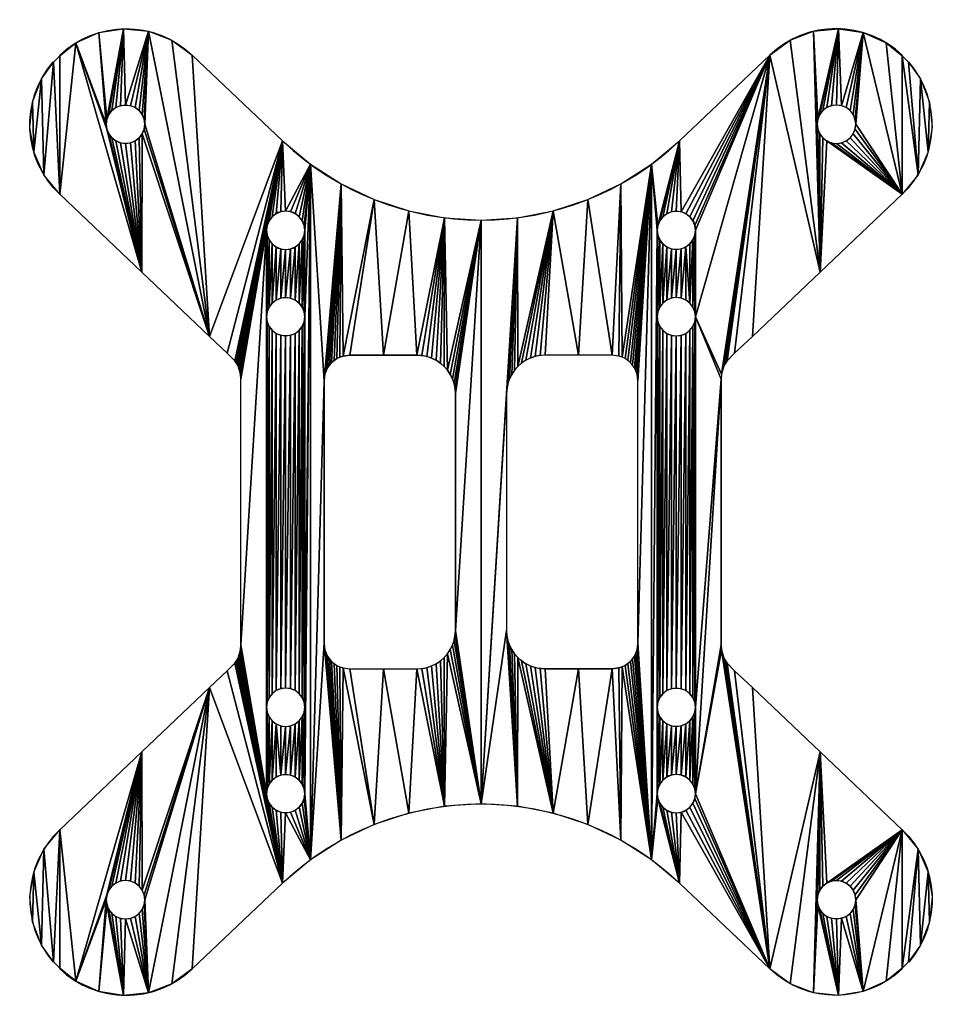
# Model space of a CAD drawing. Extents: x 393.8 to 465.9, y 536.1 to 613.
import ezdxf

# ---------------------------------------------------------------- set-up
doc = ezdxf.new("R2010")
doc.units = 0
doc.layers.get('0').update_dxf_attribs({"color": 13, "linetype": 'CONTINUOUS'})

msp = doc.modelspace()

# ---------------------------------------------------------------- linework, layer by layer
for p, q in [((396.954, 610.176), (396.48, 609.677)), ((414.343, 603.532), (407.286, 610.232)), ((445.343, 603.532), (452.399, 610.232)), ((462.731, 610.176), (463.205, 609.677)), ((403.364, 593.264), (396.955, 599.357)), ((456.321, 593.264), (462.73, 599.357)), ((403.364, 593.264), (408.636, 588.253)), ((456.321, 593.264), (451.049, 588.253)), ((408.636, 588.253), (410.039, 586.934)), ((451.049, 588.253), (449.646, 586.934)), ((410.039, 586.934), (410.629, 586.354)), ((419.075, 586.722), (419.593, 586.79)), ((419.593, 586.79), (422.218, 586.79)), ((422.218, 586.79), (424.843, 586.79)), ((437.467, 586.79), (434.842, 586.79)), ((440.092, 586.79), (437.467, 586.79)), ((440.61, 586.722), (440.092, 586.79)), ((449.646, 586.934), (449.056, 586.354)), ((410.629, 586.354), (410.735, 586.195)), ((410.735, 586.195), (410.828, 586.028)), ((410.828, 586.028), (410.908, 585.854)), ((417.861, 585.79), (418.006, 586.007)), ((418.006, 586.007), (418.178, 586.204)), ((418.178, 586.204), (418.375, 586.377)), ((418.375, 586.377), (418.593, 586.522)), ((418.593, 586.522), (418.827, 586.638)), ((418.827, 586.638), (419.075, 586.722)), ((440.858, 586.638), (440.61, 586.722)), ((441.092, 586.522), (440.858, 586.638)), ((441.31, 586.377), (441.092, 586.522)), ((441.507, 586.204), (441.31, 586.377)), ((441.679, 586.007), (441.507, 586.204)), ((441.824, 585.79), (441.679, 586.007)), ((448.857, 586.028), (448.777, 585.854)), ((448.95, 586.195), (448.857, 586.028)), ((449.056, 586.354), (448.95, 586.195)), ((410.908, 585.854), (410.974, 585.674)), ((410.974, 585.674), (411.025, 585.49)), ((411.025, 585.49), (411.063, 585.303)), ((411.063, 585.303), (411.092, 584.921)), ((417.593, 584.79), (417.661, 585.308)), ((417.661, 585.308), (417.745, 585.555)), ((417.745, 585.555), (417.861, 585.79)), ((441.94, 585.555), (441.824, 585.79)), ((442.024, 585.308), (441.94, 585.555)), ((442.092, 584.79), (442.024, 585.308)), ((448.623, 585.303), (448.593, 584.921)), ((448.66, 585.49), (448.623, 585.303)), ((448.711, 585.674), (448.66, 585.49)), ((448.777, 585.854), (448.711, 585.674)), ((411.092, 564.158), (411.092, 584.921)), ((417.593, 564.29), (417.593, 584.79)), ((442.092, 564.29), (442.092, 584.79)), ((448.593, 564.158), (448.593, 584.921)), ((427.843, 583.79), (427.843, 565.29)), ((431.842, 583.79), (431.842, 565.29)), ((411.025, 563.59), (411.063, 563.777)), ((411.063, 563.777), (411.092, 564.158)), ((417.593, 564.29), (417.661, 563.772)), ((417.661, 563.772), (417.745, 563.525)), ((442.024, 563.772), (441.94, 563.525)), ((442.092, 564.29), (442.024, 563.772)), ((448.623, 563.777), (448.593, 564.158)), ((448.66, 563.59), (448.623, 563.777)), ((410.735, 562.885), (410.828, 563.052)), ((410.828, 563.052), (410.908, 563.226)), ((410.908, 563.226), (410.974, 563.405)), ((410.974, 563.405), (411.025, 563.59)), ((417.745, 563.525), (417.861, 563.29)), ((417.861, 563.29), (418.006, 563.072)), ((418.006, 563.072), (418.178, 562.876)), ((441.679, 563.072), (441.507, 562.876)), ((441.824, 563.29), (441.679, 563.072)), ((441.94, 563.525), (441.824, 563.29)), ((448.711, 563.405), (448.66, 563.59)), ((448.777, 563.226), (448.711, 563.405)), ((448.857, 563.052), (448.777, 563.226)), ((448.95, 562.885), (448.857, 563.052)), ((410.039, 562.146), (410.629, 562.726)), ((410.629, 562.726), (410.735, 562.885)), ((418.178, 562.876), (418.375, 562.703)), ((418.375, 562.703), (418.593, 562.558)), ((418.593, 562.558), (418.827, 562.442)), ((418.827, 562.442), (419.075, 562.358)), ((419.075, 562.358), (419.593, 562.29)), ((419.593, 562.29), (422.218, 562.29)), ((422.218, 562.29), (424.843, 562.29)), ((437.467, 562.29), (434.842, 562.29)), ((440.092, 562.29), (437.467, 562.29)), ((440.61, 562.358), (440.092, 562.29)), ((440.858, 562.442), (440.61, 562.358)), ((441.092, 562.558), (440.858, 562.442)), ((441.31, 562.703), (441.092, 562.558)), ((441.507, 562.876), (441.31, 562.703)), ((449.056, 562.726), (448.95, 562.885)), ((449.646, 562.146), (449.056, 562.726)), ((408.636, 560.827), (410.039, 562.146)), ((451.049, 560.827), (449.646, 562.146)), ((403.364, 555.816), (408.636, 560.827)), ((456.321, 555.816), (451.049, 560.827)), ((403.364, 555.816), (396.955, 549.723)), ((456.321, 555.816), (462.73, 549.723)), ((414.343, 545.548), (407.286, 538.848)), ((445.343, 545.548), (452.399, 538.848)), ((396.954, 538.904), (396.48, 539.402)), ((462.731, 538.904), (463.205, 539.402))]:
    msp.add_line(p, q)
for centre in [(402.092, 604.825), (445.092, 596.54), (414.593, 589.79), (445.092, 559.29), (414.593, 552.54), (457.593, 544.255)]:
    msp.add_circle(centre, 1.5)
at = {"extrusion": (-2.49689e-15, -6.69039e-16, -1)}
msp.add_circle((-457.593, 604.825), 1.5, dxfattribs=at)
at = {"extrusion": (-4.02861e-15, -2.81313e-15, -1)}
msp.add_circle((-414.593, 596.54), 1.5, dxfattribs=at)
at = {"extrusion": (-1.67031e-15, -8.23274e-15, -1)}
msp.add_circle((-445.092, 589.79), 1.5, dxfattribs=at)
at = {"extrusion": (-4.87733e-16, 7.6545e-15, -1)}
msp.add_circle((-414.593, 559.29), 1.5, dxfattribs=at)
at = {"extrusion": (3.99884e-15, 2.82111e-15, -1)}
msp.add_circle((-445.092, 552.54), 1.5, dxfattribs=at)
at = {"extrusion": (2.49689e-15, 6.69039e-16, -1)}
msp.add_circle((-402.092, 544.255), 1.5, dxfattribs=at)
at = {"extrusion": (7.20529e-16, 6.91763e-16, -1)}
msp.add_arc((-402.122, 604.793), 7.5, 46.16685, 133.51383, dxfattribs=at)
for centre, radius, start, end in [((457.563, 604.793), 7.5, 46.16685, 133.51383), ((457.563, 604.793), 7.5, 313.54979, 40.88411), ((429.843, 619.858), 22.512, 226.48603, 313.51397), ((434.842, 583.79), 3, 90, 180.00063), ((424.843, 565.29), 3, 270, 0.00063), ((402.122, 544.287), 7.5, 133.54979, 220.88411), ((402.122, 544.287), 7.5, 226.16685, 313.51383)]:
    msp.add_arc(centre, radius, start, end)
at = {"extrusion": (7.75462e-16, 3.00388e-16, -1)}
msp.add_arc((-402.122, 604.793), 7.5, 313.54979, 40.88411, dxfattribs=at)
at = {"extrusion": (-2.92509e-16, -1.88e-15, -1)}
msp.add_arc((-424.843, 583.79), 3, 90, 180.00063, dxfattribs=at)
at = {"extrusion": (2.92509e-16, 1.88e-15, -1)}
msp.add_arc((-434.842, 565.29), 3, 270, 0.00063, dxfattribs=at)
at = {"extrusion": (-1.97276e-16, -2.26009e-15, -1)}
msp.add_arc((-429.843, 529.222), 22.512, 46.48603, 133.51397, dxfattribs=at)
at = {"extrusion": (-7.75462e-16, -3.00388e-16, -1)}
msp.add_arc((-457.563, 544.287), 7.5, 133.54979, 220.88411, dxfattribs=at)
at = {"extrusion": (-7.20529e-16, -6.91763e-16, -1)}
msp.add_arc((-457.563, 544.287), 7.5, 226.16685, 313.51383, dxfattribs=at)

# ---------------------------------------------------------------- meshes
mesh = msp.add_polyface()
corners = [(399.995, 611.985), (400.643, 605.213), (400.592, 604.825), (401.929, 612.29), (400.793, 605.575), (401.032, 605.886), (401.342, 606.124), (401.704, 606.274), (402.092, 606.325), (403.875, 612.085), (402.481, 606.274), (402.842, 606.124), (403.153, 605.886), (403.391, 605.575), (403.541, 605.213), (403.592, 604.825), (394.83, 606.549), (394.929, 602.668), (394.624, 604.602), (395.533, 608.376), (395.724, 600.879), (396.48, 609.677), (396.955, 599.357), (396.954, 610.176), (398.207, 611.19), (403.364, 593.264), (400.643, 604.437), (400.793, 604.075), (401.032, 603.764), (401.342, 603.526), (402.842, 603.526), (403.153, 603.764), (403.391, 604.075), (408.636, 588.253), (405.703, 611.383), (407.286, 610.232), (414.343, 603.532)]
mesh.append_faces([[corners[k] for k in face] for face in [(16, 17, 18)]], dxfattribs={"vtx0": -1})
mesh.append_faces([[corners[k] for k in face] for face in [(1, 3, 4), (4, 3, 5), (5, 3, 6), (6, 3, 7), (7, 3, 8), (8, 9, 10), (10, 9, 11), (11, 9, 12), (12, 9, 13), (13, 9, 14), (14, 9, 15), (17, 19, 20), (20, 21, 22), (22, 24, 25), (26, 24, 2)]], dxfattribs={"vtx0": -1, "vtx1": -1})
mesh.append_faces([[corners[k] for k in face] for face in [(25, 24, 26), (33, 15, 9)]], dxfattribs={"vtx0": -1, "vtx1": -1, "vtx2": -1})
mesh.append_faces([[corners[k] for k in face] for face in [(0, 1, 2), (1, 0, 3), (8, 3, 9), (17, 16, 19), (20, 19, 21), (22, 21, 23), (22, 23, 24), (2, 24, 0), (25, 26, 27), (25, 27, 28), (25, 28, 29), (25, 30, 31), (25, 31, 32), (33, 9, 34), (33, 34, 35), (33, 35, 36)]], dxfattribs={"vtx0": -1, "vtx2": -1})
mesh = msp.add_polyface()
corners = [(455.81, 612.085), (456.144, 605.213), (456.093, 604.825), (457.756, 612.29), (456.294, 605.575), (456.532, 605.886), (456.843, 606.124), (457.205, 606.274), (457.593, 606.325), (457.981, 606.274), (459.69, 611.985), (458.343, 606.124), (458.653, 605.886), (458.892, 605.575), (459.042, 605.213), (459.093, 604.825), (445.481, 597.989), (445.343, 603.532), (452.399, 610.232), (445.842, 597.839), (456.321, 593.264), (453.982, 611.383), (462.73, 599.357), (456.843, 603.526), (457.205, 603.376), (457.981, 603.376), (458.343, 603.526), (458.653, 603.764), (458.892, 604.075), (459.042, 604.437), (461.479, 611.19), (462.731, 610.176), (463.961, 600.879), (463.205, 609.677), (464.152, 608.376), (464.756, 602.668), (464.855, 606.549), (465.061, 604.602)]
mesh.append_faces([[corners[k] for k in face] for face in [(35, 36, 37)]], dxfattribs={"vtx0": -1})
mesh.append_faces([[corners[k] for k in face] for face in [(1, 3, 4), (4, 3, 5), (5, 3, 6), (6, 3, 7), (7, 3, 8), (8, 3, 9), (9, 10, 11), (11, 10, 12), (12, 10, 13), (13, 10, 14), (14, 10, 15), (16, 18, 19), (22, 31, 32), (32, 34, 35)]], dxfattribs={"vtx0": -1, "vtx1": -1})
mesh.append_faces([[corners[k] for k in face] for face in [(20, 0, 2), (22, 15, 10)]], dxfattribs={"vtx0": -1, "vtx1": -1, "vtx2": -1})
mesh.append_faces([[corners[k] for k in face] for face in [(0, 1, 2), (1, 0, 3), (9, 3, 10), (16, 17, 18), (20, 18, 21), (20, 21, 0), (22, 23, 24), (22, 25, 26), (22, 26, 27), (22, 27, 28), (22, 28, 29), (22, 29, 15), (22, 10, 30), (22, 30, 31), (32, 31, 33), (32, 33, 34), (35, 34, 36)]], dxfattribs={"vtx0": -1, "vtx2": -1})
mesh = msp.add_polyface()
corners = [(445.842, 597.839), (452.399, 610.232), (446.153, 597.601), (446.391, 597.29), (446.541, 596.928), (446.592, 596.54), (446.592, 589.79), (448.623, 585.303), (448.593, 584.921), (446.592, 559.29), (448.66, 585.49), (448.711, 585.674), (448.777, 585.854), (448.857, 586.028), (448.95, 586.195), (449.056, 586.354), (449.646, 586.934), (451.049, 588.253), (456.321, 593.264), (456.093, 604.825), (456.144, 604.437), (456.294, 604.075), (456.532, 603.764), (456.843, 603.526), (462.73, 599.357), (457.205, 603.376), (457.593, 603.325), (457.981, 603.376), (446.153, 560.351), (446.153, 588.729), (446.391, 589.04), (446.391, 560.04), (446.541, 589.402), (446.541, 559.678), (446.153, 590.851), (445.842, 595.241), (446.153, 595.479), (446.391, 595.79), (446.391, 590.54), (446.541, 596.152), (446.541, 590.178)]
mesh.append_faces([[corners[k] for k in face] for face in [(0, 1, 2), (2, 1, 3), (3, 1, 4), (4, 1, 5), (7, 1, 10), (10, 1, 11), (11, 1, 12), (12, 1, 13), (13, 1, 14), (14, 1, 15), (15, 1, 16), (16, 1, 17), (17, 1, 18), (18, 23, 24), (34, 37, 38), (38, 39, 40), (40, 5, 6)]], dxfattribs={"vtx0": -1, "vtx1": -1})
mesh.append_faces([[corners[k] for k in face] for face in [(5, 1, 6), (6, 1, 7), (6, 8, 9)]], dxfattribs={"vtx0": -1, "vtx1": -1, "vtx2": -1})
mesh.append_faces([[corners[k] for k in face] for face in [(6, 7, 8), (18, 19, 20), (18, 20, 21), (18, 21, 22), (18, 22, 23), (24, 25, 26), (24, 26, 27), (28, 29, 30), (31, 30, 32), (33, 32, 6), (34, 35, 36), (34, 36, 37), (38, 37, 39), (40, 39, 5)]], dxfattribs={"vtx0": -1, "vtx2": -1})
mesh = msp.add_polyface()
corners = [(413.093, 552.54), (413.093, 596.54), (413.093, 589.79), (403.364, 593.264), (401.342, 603.526), (401.704, 603.376), (402.092, 603.325), (402.481, 603.376), (402.842, 603.526), (403.391, 604.075), (408.636, 588.253), (403.541, 604.437), (403.592, 604.825), (414.343, 603.532), (410.039, 586.934), (410.629, 586.354), (410.735, 586.195), (410.828, 586.028), (410.908, 585.854), (410.974, 585.674), (411.025, 585.49), (413.144, 596.928), (411.063, 585.303), (411.092, 584.921), (411.092, 564.158), (413.294, 597.29), (413.532, 597.601), (413.144, 589.402), (413.093, 559.29), (413.144, 559.678), (413.294, 589.04), (413.294, 560.04), (413.532, 588.729), (413.532, 560.351), (413.843, 588.491), (413.144, 596.152), (413.144, 590.178), (413.294, 595.79), (413.294, 590.54), (413.532, 595.479), (413.532, 590.851), (413.843, 595.241)]
mesh.append_faces([[corners[k] for k in face] for face in [(3, 9, 10), (10, 13, 14), (14, 13, 15), (15, 13, 16), (16, 13, 17), (17, 13, 18), (18, 13, 19), (19, 13, 20), (20, 21, 22), (22, 21, 23), (23, 1, 24), (21, 13, 25), (25, 13, 26), (27, 28, 2), (35, 2, 1), (2, 35, 36), (36, 37, 38), (38, 39, 40)]], dxfattribs={"vtx0": -1, "vtx1": -1})
mesh.append_faces([[corners[k] for k in face] for face in [(0, 1, 2), (20, 13, 21)]], dxfattribs={"vtx0": -1, "vtx1": -1, "vtx2": -1})
mesh.append_faces([[corners[k] for k in face] for face in [(3, 4, 5), (3, 5, 6), (3, 6, 7), (3, 7, 8), (10, 9, 11), (10, 11, 12), (23, 21, 1), (29, 27, 30), (31, 30, 32), (33, 32, 34), (36, 35, 37), (38, 37, 39), (40, 39, 41)]], dxfattribs={"vtx0": -1, "vtx2": -1})
mesh = msp.add_polyface()
corners = [(417.593, 584.79), (416.527, 601.706), (418.925, 600.171), (418.827, 586.638), (419.075, 586.722), (421.498, 598.95), (422.218, 586.79), (424.204, 598.064), (424.843, 586.79), (427.001, 597.526), (427.223, 585.616), (429.843, 597.346), (413.532, 597.601), (414.343, 603.532), (413.843, 597.839), (414.204, 597.989), (414.593, 598.04), (414.981, 597.989), (415.343, 597.839), (415.653, 597.601), (415.892, 597.29), (416.042, 596.928), (416.093, 596.54), (416.093, 589.79), (413.532, 590.851), (413.843, 595.241), (413.843, 591.089), (414.204, 595.091), (414.204, 591.239), (414.593, 595.04), (414.593, 591.29), (414.981, 595.091), (414.981, 591.239), (415.343, 595.241), (415.343, 591.089), (415.653, 595.479), (415.653, 590.851), (415.892, 595.79), (415.892, 590.54), (416.042, 596.152), (416.042, 590.178)]
mesh.append_faces([[corners[k] for k in face] for face in [(3, 2, 4), (12, 13, 14), (14, 13, 15), (15, 13, 16), (16, 1, 17), (17, 1, 18), (18, 1, 19), (19, 1, 20), (20, 1, 21), (21, 1, 22), (24, 25, 26), (26, 27, 28), (28, 29, 30), (30, 31, 32), (32, 33, 34), (34, 35, 36), (36, 37, 38), (38, 39, 40), (40, 22, 23)]], dxfattribs={"vtx0": -1, "vtx1": -1})
mesh.append_faces([[corners[k] for k in face] for face in [(22, 1, 23)]], dxfattribs={"vtx0": -1, "vtx1": -1, "vtx2": -1})
mesh.append_faces([[corners[k] for k in face] for face in [(0, 1, 2), (4, 2, 5), (6, 5, 7), (8, 7, 9), (10, 9, 11), (16, 13, 1), (26, 25, 27), (28, 27, 29), (30, 29, 31), (32, 31, 33), (34, 33, 35), (36, 35, 37), (38, 37, 39), (40, 39, 22)]], dxfattribs={"vtx0": -1, "vtx2": -1})
mesh = msp.add_polyface()
corners = [(432.721, 585.911), (432.684, 597.526), (435.481, 598.064), (437.467, 586.79), (438.187, 598.95), (440.092, 586.79), (440.76, 600.171), (440.61, 586.722), (440.858, 586.638), (443.158, 601.706), (441.092, 586.522), (441.31, 586.377), (441.507, 586.204), (441.679, 586.007), (443.592, 596.54), (443.644, 596.928), (445.343, 603.532), (443.793, 597.29), (444.032, 597.601), (444.342, 597.839), (444.704, 597.989), (445.092, 598.04), (445.481, 597.989), (443.644, 596.152), (443.592, 589.79), (443.644, 590.178), (443.793, 595.79), (443.793, 590.54), (444.032, 595.479), (444.032, 590.851), (444.342, 595.241), (444.342, 591.089), (444.704, 595.091), (444.704, 591.239), (445.092, 595.04), (445.092, 591.29), (445.481, 595.091), (445.481, 591.239), (445.842, 595.241), (445.842, 591.089), (446.153, 590.851)]
mesh.append_faces([[corners[k] for k in face] for face in [(5, 6, 7), (8, 9, 10), (10, 9, 11), (11, 9, 12), (12, 9, 13), (14, 9, 15), (15, 16, 17), (17, 16, 18), (18, 16, 19), (19, 16, 20), (20, 16, 21), (21, 16, 22), (23, 24, 14), (24, 23, 25), (25, 26, 27), (27, 28, 29), (29, 30, 31), (31, 32, 33), (33, 34, 35), (35, 36, 37), (37, 38, 39), (39, 38, 40)]], dxfattribs={"vtx0": -1, "vtx1": -1})
mesh.append_faces([[corners[k] for k in face] for face in [(0, 1, 2), (3, 2, 4), (5, 4, 6), (8, 6, 9), (15, 9, 16), (25, 23, 26), (27, 26, 28), (29, 28, 30), (31, 30, 32), (33, 32, 34), (35, 34, 36), (37, 36, 38)]], dxfattribs={"vtx0": -1, "vtx2": -1})
mesh = msp.add_polyface()
corners = [(417.593, 564.29), (416.527, 547.374), (417.593, 584.79), (418.925, 548.909), (417.661, 563.772), (417.745, 563.525), (417.861, 563.29), (418.006, 563.072), (418.178, 562.876), (418.375, 562.703), (418.593, 562.558), (421.498, 550.13), (419.075, 562.358), (419.593, 562.29), (422.218, 562.29), (424.204, 551.016), (424.843, 562.29), (427.001, 551.553), (425.234, 562.316), (425.619, 562.392), (425.991, 562.518), (426.343, 562.692), (426.669, 562.91), (426.964, 563.169), (427.223, 563.464), (429.843, 551.734), (427.441, 563.79), (427.614, 564.142), (427.74, 564.513), (427.817, 564.898), (427.843, 565.29), (429.843, 597.346), (416.093, 552.54), (416.527, 601.706), (416.093, 559.29), (413.843, 560.589), (414.204, 588.341), (414.204, 560.739), (414.593, 588.29), (414.593, 560.79), (414.981, 588.341), (414.981, 560.739), (415.343, 588.491), (415.343, 560.589), (415.653, 588.729), (415.653, 560.351), (415.892, 589.04), (415.892, 560.04), (416.042, 589.402), (416.042, 559.678), (416.093, 589.79)]
mesh.append_faces([[corners[k] for k in face] for face in [(0, 1, 2), (35, 36, 37), (37, 38, 39), (39, 40, 41), (41, 42, 43), (43, 44, 45), (45, 46, 47), (47, 48, 49), (49, 50, 34)]], dxfattribs={"vtx0": -1, "vtx1": -1})
mesh.append_faces([[corners[k] for k in face] for face in [(25, 30, 31), (1, 32, 33), (34, 33, 32)]], dxfattribs={"vtx0": -1, "vtx1": -1, "vtx2": -1})
mesh.append_faces([[corners[k] for k in face] for face in [(3, 0, 4), (3, 4, 5), (3, 5, 6), (3, 6, 7), (3, 7, 8), (3, 8, 9), (3, 9, 10), (11, 12, 13), (11, 13, 14), (15, 14, 16), (17, 16, 18), (17, 18, 19), (17, 19, 20), (17, 20, 21), (17, 21, 22), (17, 22, 23), (17, 23, 24), (25, 24, 26), (25, 26, 27), (25, 27, 28), (25, 28, 29), (25, 29, 30)]], dxfattribs={"vtx0": -1, "vtx2": -1})
mesh = msp.add_polyface()
corners = [(416.527, 547.374), (416.527, 601.706), (417.593, 584.79), (418.925, 600.171), (417.661, 585.308), (417.745, 585.555), (417.861, 585.79), (418.006, 586.007), (418.178, 586.204), (418.375, 586.377), (418.593, 586.522), (418.827, 586.638), (419.075, 586.722), (421.498, 598.95), (419.593, 586.79), (422.218, 586.79), (424.204, 598.064), (424.843, 586.79), (427.001, 597.526), (425.234, 586.764), (425.619, 586.688), (425.991, 586.562), (426.343, 586.388), (426.669, 586.17), (426.964, 585.911), (427.223, 585.616), (429.843, 597.346), (427.441, 585.29), (427.614, 584.938), (427.74, 584.566), (427.817, 584.181), (427.843, 583.79), (427.843, 565.29), (416.093, 589.79), (416.093, 559.29), (413.843, 560.589), (413.843, 588.491), (414.204, 588.341), (414.204, 560.739), (414.593, 588.29), (414.593, 560.79), (414.981, 588.341), (414.981, 560.739), (415.343, 588.491), (415.343, 560.589), (415.653, 588.729), (415.653, 560.351), (415.892, 589.04), (415.892, 560.04), (416.042, 589.402), (416.042, 559.678)]
mesh.append_faces([[corners[k] for k in face] for face in [(2, 3, 4), (4, 3, 5), (5, 3, 6), (6, 3, 7), (7, 3, 8), (8, 3, 9), (9, 3, 10), (10, 3, 11), (12, 13, 14), (14, 13, 15), (15, 16, 17), (17, 18, 19), (19, 18, 20), (20, 18, 21), (21, 18, 22), (22, 18, 23), (23, 18, 24), (24, 18, 25), (25, 26, 27), (27, 26, 28), (28, 26, 29), (29, 26, 30), (30, 26, 31), (31, 26, 32)]], dxfattribs={"vtx0": -1, "vtx1": -1})
mesh.append_faces([[corners[k] for k in face] for face in [(0, 1, 2), (33, 1, 34)]], dxfattribs={"vtx0": -1, "vtx1": -1, "vtx2": -1})
mesh.append_faces([[corners[k] for k in face] for face in [(35, 36, 37), (38, 37, 39), (40, 39, 41), (42, 41, 43), (44, 43, 45), (46, 45, 47), (48, 47, 49), (50, 49, 33)]], dxfattribs={"vtx0": -1, "vtx2": -1})
mesh = msp.add_polyface()
corners = [(431.842, 565.29), (429.843, 551.734), (431.842, 583.79), (432.684, 551.553), (431.868, 564.898), (431.945, 564.513), (432.071, 564.142), (432.244, 563.79), (432.462, 563.464), (432.721, 563.169), (435.481, 551.016), (433.016, 562.91), (433.342, 562.692), (433.694, 562.518), (434.066, 562.392), (434.451, 562.316), (434.842, 562.29), (437.467, 562.29), (438.187, 550.13), (440.092, 562.29), (440.76, 548.909), (440.61, 562.358), (440.858, 562.442), (443.158, 547.374), (441.31, 562.703), (441.507, 562.876), (441.679, 563.072), (441.824, 563.29), (441.94, 563.525), (442.024, 563.772), (442.092, 564.29), (443.158, 601.706), (443.592, 559.29), (443.644, 589.402), (443.644, 559.678), (443.793, 589.04), (443.793, 560.04), (444.032, 588.729), (444.032, 560.351), (444.342, 588.491), (444.342, 560.589), (444.704, 588.341), (444.704, 560.739), (445.092, 588.29), (445.092, 560.79), (445.481, 588.341), (445.481, 560.739), (445.842, 588.491), (445.842, 560.589), (443.592, 552.54), (443.592, 596.54), (443.592, 589.79)]
mesh.append_faces([[corners[k] for k in face] for face in [(0, 1, 2), (32, 33, 34), (34, 35, 36), (36, 37, 38), (38, 39, 40), (40, 41, 42), (42, 43, 44), (44, 45, 46), (46, 47, 48)]], dxfattribs={"vtx0": -1, "vtx1": -1})
mesh.append_faces([[corners[k] for k in face] for face in [(23, 30, 31), (49, 23, 50), (49, 51, 32)]], dxfattribs={"vtx0": -1, "vtx1": -1, "vtx2": -1})
mesh.append_faces([[corners[k] for k in face] for face in [(3, 0, 4), (3, 4, 5), (3, 5, 6), (3, 6, 7), (3, 7, 8), (3, 8, 9), (10, 9, 11), (10, 11, 12), (10, 12, 13), (10, 13, 14), (10, 14, 15), (10, 15, 16), (10, 16, 17), (18, 17, 19), (20, 19, 21), (20, 21, 22), (23, 24, 25), (23, 25, 26), (23, 26, 27), (23, 27, 28), (23, 28, 29), (23, 29, 30)]], dxfattribs={"vtx0": -1, "vtx2": -1})
mesh = msp.add_polyface()
corners = [(429.843, 551.734), (429.843, 597.346), (432.684, 597.526), (431.842, 583.79), (431.868, 584.181), (431.945, 584.566), (432.071, 584.938), (432.244, 585.29), (432.462, 585.616), (432.721, 585.911), (435.481, 598.064), (433.016, 586.17), (433.342, 586.388), (433.694, 586.562), (434.066, 586.688), (434.451, 586.764), (434.842, 586.79), (437.467, 586.79), (438.187, 598.95), (440.092, 586.79), (440.61, 586.722), (440.76, 600.171), (440.858, 586.638), (441.679, 586.007), (443.158, 601.706), (441.824, 585.79), (441.94, 585.555), (442.024, 585.308), (442.092, 584.79), (442.092, 564.29), (443.158, 547.374), (443.592, 596.54), (443.644, 589.402), (443.592, 559.29), (443.592, 589.79), (443.644, 559.678), (443.793, 589.04), (443.793, 560.04), (444.032, 588.729), (444.032, 560.351), (444.342, 588.491), (444.342, 560.589), (444.704, 588.341), (444.704, 560.739), (445.092, 588.29), (445.092, 560.79), (445.481, 588.341), (445.481, 560.739), (445.842, 588.491), (445.842, 560.589), (446.153, 588.729), (443.592, 552.54)]
mesh.append_faces([[corners[k] for k in face] for face in [(3, 2, 4), (4, 2, 5), (5, 2, 6), (6, 2, 7), (7, 2, 8), (8, 2, 9), (9, 10, 11), (11, 10, 12), (12, 10, 13), (13, 10, 14), (14, 10, 15), (15, 10, 16), (16, 10, 17), (17, 18, 19), (20, 21, 22), (23, 24, 25), (25, 24, 26), (26, 24, 27), (27, 24, 28), (28, 24, 29), (32, 33, 34)]], dxfattribs={"vtx0": -1, "vtx1": -1})
mesh.append_faces([[corners[k] for k in face] for face in [(0, 2, 3), (30, 24, 31), (51, 31, 34)]], dxfattribs={"vtx0": -1, "vtx1": -1, "vtx2": -1})
mesh.append_faces([[corners[k] for k in face] for face in [(0, 1, 2), (35, 32, 36), (37, 36, 38), (39, 38, 40), (41, 40, 42), (43, 42, 44), (45, 44, 46), (47, 46, 48), (49, 48, 50)]], dxfattribs={"vtx0": -1, "vtx2": -1})
mesh = msp.add_polyface()
corners = [(401.342, 545.554), (403.364, 555.816), (401.704, 545.704), (402.092, 545.755), (402.481, 545.704), (402.842, 545.554), (403.153, 545.315), (403.391, 545.005), (408.636, 560.827), (403.541, 544.643), (403.592, 544.255), (414.343, 545.548), (410.039, 562.146), (410.629, 562.726), (410.735, 562.885), (410.828, 563.052), (410.908, 563.226), (410.974, 563.405), (411.025, 563.59), (413.144, 552.152), (411.063, 563.777), (411.092, 564.158), (413.093, 552.54), (413.093, 596.54), (413.093, 589.79), (413.093, 559.29), (413.294, 551.79), (413.532, 551.479), (413.144, 558.902), (413.144, 552.928), (413.294, 558.54), (413.294, 553.29), (413.532, 558.229), (413.532, 553.601), (413.843, 557.991), (413.144, 589.402), (413.144, 559.678), (413.294, 589.04), (413.294, 560.04), (413.532, 588.729), (413.532, 560.351), (413.843, 588.491), (413.843, 560.589)]
mesh.append_faces([[corners[k] for k in face] for face in [(0, 1, 2), (2, 1, 3), (3, 1, 4), (4, 1, 5), (5, 1, 6), (7, 8, 9), (9, 8, 10), (19, 21, 22), (28, 22, 25), (22, 28, 29), (29, 30, 31), (31, 32, 33), (25, 35, 36), (36, 37, 38), (38, 39, 40), (40, 41, 42)]], dxfattribs={"vtx0": -1, "vtx1": -1})
mesh.append_faces([[corners[k] for k in face] for face in [(11, 18, 19), (22, 21, 23), (22, 24, 25)]], dxfattribs={"vtx0": -1, "vtx1": -1, "vtx2": -1})
mesh.append_faces([[corners[k] for k in face] for face in [(7, 1, 8), (11, 8, 12), (11, 12, 13), (11, 13, 14), (11, 14, 15), (11, 15, 16), (11, 16, 17), (11, 17, 18), (19, 18, 20), (19, 20, 21), (11, 19, 26), (11, 26, 27), (29, 28, 30), (31, 30, 32), (33, 32, 34)]], dxfattribs={"vtx0": -1, "vtx2": -1})
mesh = msp.add_polyface()
corners = [(446.592, 559.29), (448.593, 584.921), (446.592, 552.54), (446.153, 553.601), (446.153, 558.229), (446.391, 558.54), (446.391, 553.29), (446.541, 558.902), (446.541, 552.928), (445.842, 560.589), (446.153, 588.729), (446.153, 560.351), (446.391, 589.04), (446.391, 560.04), (446.541, 589.402), (446.541, 559.678), (446.592, 589.79), (452.399, 538.848), (445.842, 551.241), (446.153, 551.479), (446.391, 551.79), (446.541, 552.152), (448.623, 563.777), (448.593, 564.158), (448.66, 563.59), (448.711, 563.405), (448.777, 563.226), (448.857, 563.052), (448.95, 562.885), (449.056, 562.726), (449.646, 562.146), (451.049, 560.827), (456.321, 555.816), (456.093, 544.255), (456.144, 544.643), (456.294, 545.005), (456.532, 545.315), (456.843, 545.554), (462.73, 549.723), (457.205, 545.704), (457.593, 545.755), (457.981, 545.704)]
mesh.append_faces([[corners[k] for k in face] for face in [(3, 5, 6), (6, 7, 8), (8, 0, 2), (9, 10, 11), (11, 12, 13), (13, 14, 15), (15, 16, 0), (22, 2, 23), (23, 2, 1), (33, 32, 34), (34, 32, 35), (35, 32, 36), (36, 32, 37), (39, 38, 40), (40, 38, 41)]], dxfattribs={"vtx0": -1, "vtx1": -1})
mesh.append_faces([[corners[k] for k in face] for face in [(0, 1, 2), (17, 2, 22)]], dxfattribs={"vtx0": -1, "vtx1": -1, "vtx2": -1})
mesh.append_faces([[corners[k] for k in face] for face in [(3, 4, 5), (6, 5, 7), (8, 7, 0), (17, 18, 19), (17, 19, 20), (17, 20, 21), (17, 21, 2), (17, 22, 24), (17, 24, 25), (17, 25, 26), (17, 26, 27), (17, 27, 28), (17, 28, 29), (17, 29, 30), (17, 30, 31), (17, 31, 32), (37, 32, 38)]], dxfattribs={"vtx0": -1, "vtx2": -1})
mesh = msp.add_polyface()
corners = [(429.843, 551.734), (431.842, 565.29), (432.684, 551.553), (432.721, 563.169), (435.481, 551.016), (437.467, 562.29), (438.187, 550.13), (440.092, 562.29), (440.76, 548.909), (440.858, 562.442), (443.158, 547.374), (441.092, 562.558), (441.31, 562.703), (443.644, 558.902), (443.592, 552.54), (443.592, 559.29), (443.644, 552.928), (443.793, 558.54), (443.793, 553.29), (444.032, 558.229), (444.032, 553.601), (444.342, 557.991), (444.342, 553.839), (444.704, 557.841), (444.704, 553.989), (445.092, 557.79), (445.092, 554.04), (445.481, 557.841), (445.481, 553.989), (445.842, 557.991), (445.842, 553.839), (446.153, 558.229), (446.153, 553.601), (443.644, 552.152), (445.343, 545.548), (443.793, 551.79), (444.032, 551.479), (444.342, 551.241), (444.704, 551.091), (445.092, 551.04), (445.481, 551.091)]
mesh.append_faces([[corners[k] for k in face] for face in [(0, 1, 2), (2, 3, 4), (4, 5, 6), (6, 7, 8), (8, 9, 10), (13, 14, 15), (14, 13, 16), (16, 17, 18), (18, 19, 20), (20, 21, 22), (22, 23, 24), (24, 25, 26), (26, 27, 28), (28, 29, 30), (30, 31, 32), (10, 33, 34), (33, 10, 14)]], dxfattribs={"vtx0": -1, "vtx1": -1})
mesh.append_faces([[corners[k] for k in face] for face in [(10, 9, 11), (10, 11, 12), (16, 13, 17), (18, 17, 19), (20, 19, 21), (22, 21, 23), (24, 23, 25), (26, 25, 27), (28, 27, 29), (30, 29, 31), (34, 33, 35), (34, 35, 36), (34, 36, 37), (34, 37, 38), (34, 38, 39), (34, 39, 40)]], dxfattribs={"vtx0": -1, "vtx2": -1})
mesh = msp.add_polyface()
corners = [(416.527, 547.374), (417.593, 564.29), (418.925, 548.909), (418.593, 562.558), (418.827, 562.442), (419.075, 562.358), (421.498, 550.13), (422.218, 562.29), (424.204, 551.016), (424.843, 562.29), (427.001, 551.553), (427.223, 563.464), (429.843, 551.734), (414.343, 545.548), (413.532, 551.479), (413.843, 551.241), (414.204, 551.091), (414.593, 551.04), (414.981, 551.091), (415.343, 551.241), (415.653, 551.479), (415.892, 551.79), (416.042, 552.152), (416.093, 552.54), (413.532, 553.601), (413.843, 557.991), (413.843, 553.839), (414.204, 553.989), (414.204, 557.841), (414.593, 557.79), (414.593, 554.04), (414.981, 557.841), (414.981, 553.989), (415.343, 557.991), (415.343, 553.839), (415.653, 558.229), (415.653, 553.601), (415.892, 558.54), (415.892, 553.29), (416.042, 558.902), (416.042, 552.928), (416.093, 559.29)]
mesh.append_faces([[corners[k] for k in face] for face in [(0, 1, 2), (2, 5, 6), (6, 7, 8), (8, 9, 10), (10, 11, 12), (13, 17, 0), (24, 25, 26), (26, 25, 27), (27, 29, 30), (30, 31, 32), (32, 33, 34), (34, 35, 36), (36, 37, 38), (38, 39, 40), (40, 41, 23)]], dxfattribs={"vtx0": -1, "vtx1": -1})
mesh.append_faces([[corners[k] for k in face] for face in [(2, 3, 4), (2, 4, 5), (13, 14, 15), (13, 15, 16), (13, 16, 17), (0, 17, 18), (0, 18, 19), (0, 19, 20), (0, 20, 21), (0, 21, 22), (0, 22, 23), (27, 25, 28), (27, 28, 29), (30, 29, 31), (32, 31, 33), (34, 33, 35), (36, 35, 37), (38, 37, 39), (40, 39, 41)]], dxfattribs={"vtx0": -1, "vtx2": -1})
mesh = msp.add_polyface()
corners = [(394.929, 546.411), (394.83, 542.531), (394.624, 544.478), (395.533, 540.704), (395.724, 548.2), (396.48, 539.402), (396.955, 549.723), (396.954, 538.904), (398.207, 537.89), (403.364, 555.816), (400.643, 544.643), (400.592, 544.255), (399.995, 537.095), (400.793, 545.005), (401.032, 545.315), (401.342, 545.554), (403.153, 545.315), (403.391, 545.005), (403.592, 544.255), (408.636, 560.827), (403.875, 536.995), (405.703, 537.697), (407.286, 538.848), (414.343, 545.548), (400.643, 543.867), (401.929, 536.789), (400.793, 543.505), (401.032, 543.194), (401.342, 542.956), (401.704, 542.806), (402.092, 542.755), (402.481, 542.806), (402.842, 542.956), (403.153, 543.194), (403.391, 543.505), (403.541, 543.867)]
mesh.append_faces([[corners[k] for k in face] for face in [(0, 1, 2)]], dxfattribs={"vtx0": -1})
mesh.append_faces([[corners[k] for k in face] for face in [(1, 0, 3), (3, 4, 5), (5, 6, 7), (7, 6, 8), (8, 11, 12), (10, 9, 13), (13, 9, 14), (14, 9, 15), (16, 9, 17), (20, 19, 21), (21, 19, 22), (22, 19, 23), (12, 24, 25), (24, 12, 11), (25, 30, 20)]], dxfattribs={"vtx0": -1, "vtx1": -1})
mesh.append_faces([[corners[k] for k in face] for face in [(8, 9, 10), (18, 19, 20)]], dxfattribs={"vtx0": -1, "vtx1": -1, "vtx2": -1})
mesh.append_faces([[corners[k] for k in face] for face in [(3, 0, 4), (5, 4, 6), (8, 6, 9), (8, 10, 11), (25, 24, 26), (25, 26, 27), (25, 27, 28), (25, 28, 29), (25, 29, 30), (20, 30, 31), (20, 31, 32), (20, 32, 33), (20, 33, 34), (20, 34, 35), (20, 35, 18)]], dxfattribs={"vtx0": -1, "vtx2": -1})
mesh = msp.add_polyface()
corners = [(445.343, 545.548), (445.481, 551.091), (452.399, 538.848), (445.842, 551.241), (456.321, 555.816), (453.982, 537.697), (455.81, 536.995), (456.093, 544.255), (456.843, 545.554), (462.73, 549.723), (457.205, 545.704), (457.981, 545.704), (458.343, 545.554), (458.653, 545.315), (458.892, 545.005), (459.042, 544.643), (459.093, 544.255), (459.69, 537.095), (461.479, 537.89), (462.731, 538.904), (463.961, 548.2), (463.205, 539.402), (464.152, 540.704), (464.756, 546.411), (464.855, 542.531), (465.061, 544.478), (456.144, 543.867), (457.756, 536.789), (456.294, 543.505), (456.532, 543.194), (456.843, 542.956), (457.205, 542.806), (457.593, 542.755), (457.981, 542.806), (458.343, 542.956), (458.653, 543.194), (458.892, 543.505), (459.042, 543.867)]
mesh.append_faces([[corners[k] for k in face] for face in [(24, 23, 25)]], dxfattribs={"vtx0": -1})
mesh.append_faces([[corners[k] for k in face] for face in [(0, 1, 2), (2, 4, 5), (5, 4, 6), (8, 9, 10), (11, 9, 12), (12, 9, 13), (13, 9, 14), (14, 9, 15), (15, 9, 16), (17, 9, 18), (18, 9, 19), (19, 20, 21), (21, 20, 22), (22, 23, 24), (6, 26, 27), (26, 6, 7), (27, 33, 17)]], dxfattribs={"vtx0": -1, "vtx1": -1})
mesh.append_faces([[corners[k] for k in face] for face in [(6, 4, 7), (16, 9, 17)]], dxfattribs={"vtx0": -1, "vtx1": -1, "vtx2": -1})
mesh.append_faces([[corners[k] for k in face] for face in [(2, 1, 3), (19, 9, 20), (22, 20, 23), (27, 26, 28), (27, 28, 29), (27, 29, 30), (27, 30, 31), (27, 31, 32), (27, 32, 33), (17, 33, 34), (17, 34, 35), (17, 35, 36), (17, 36, 37), (17, 37, 16)]], dxfattribs={"vtx0": -1, "vtx2": -1})

doc.saveas('drawing.dxf')
